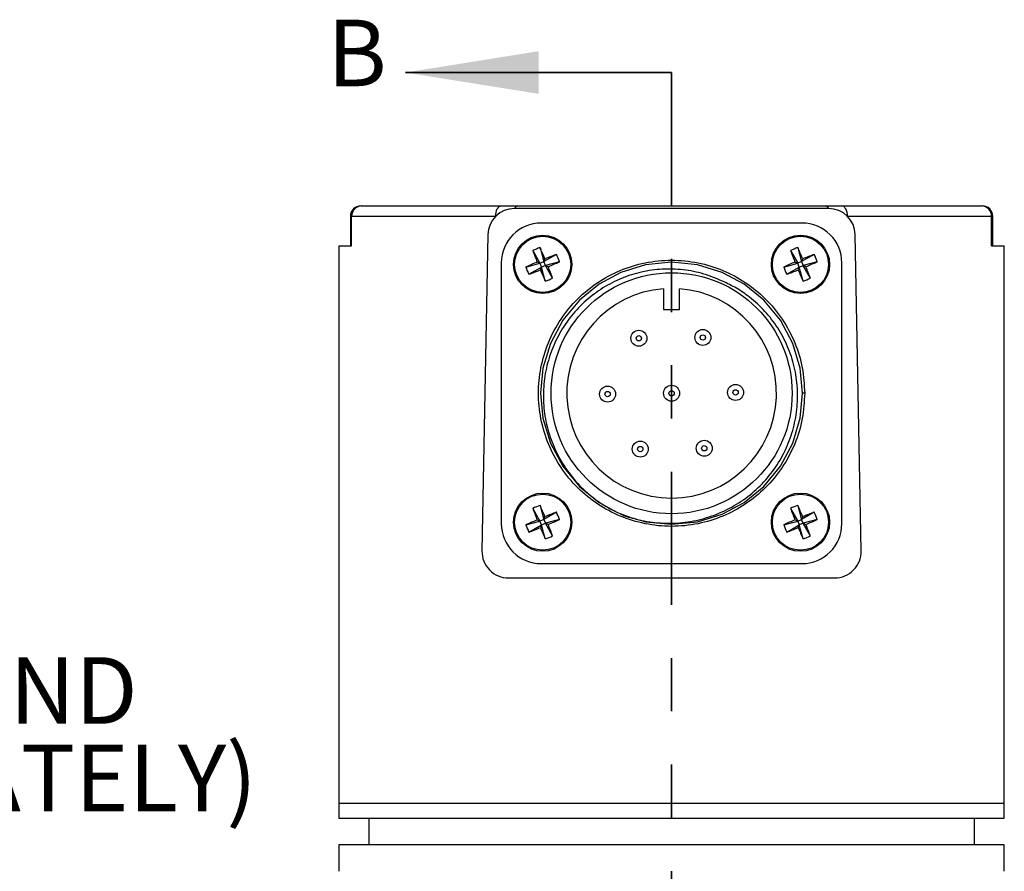
# Model space of a CAD drawing. Units: inches. Extents: x 0 to 17, y 0 to 11.
# Drawn here: x 10.6 to 12.5, y 5.7 to 7.3 of the extents above; entities that cross this region are included whole.
import ezdxf

# ---------------------------------------------------------------- set-up
doc = ezdxf.new("R2010")
doc.units = ezdxf.units.IN
doc.header["$MEASUREMENT"] = 0
doc.linetypes.add('PHANTOM', pattern=[0.5, 0.25, -0.05, 0.05, -0.05, 0.05, -0.05])
doc.styles.add('SLDTEXTSTYLE0', font='TXT', dxfattribs={"width": 0.75})

# ---------------------------------------------------------------- blocks, each defined once
blk = doc.blocks.new('SW_NOTE_1')
at = {"color": 0, "linetype": 'Continuous', "lineweight": 0, "char_height": 0.125, "attachment_point": 1, "style": 'SLDTEXTSTYLE0'}
for s, insert in [('SHOWN WITH H25E-F45 AND', (0, 0.1611)), ('COUPLING (SOLD SEPARATELY)', (0, -0.0032))]:
    blk.add_mtext(s, dxfattribs=dict(at, insert=insert))

msp = doc.modelspace()

# ---------------------------------------------------------------- linework, layer by layer
at = {"color": 7, "linetype": 'Continuous', "lineweight": 35}
msp.add_line((11.8258, 7.2455), (11.3258, 7.2455), dxfattribs=at)
at = {"color": 7, "linetype": 'PHANTOM', "lineweight": 35}
msp.add_line((11.8258, 7.2455), (11.8258, 4.657), dxfattribs=at)
at = {"color": 7, "linetype": 'Continuous', "lineweight": 25}
for p, q in [((11.2421, 6.995), (11.2437, 6.995)), ((11.2437, 6.995), (11.5058, 6.995)), ((11.5369, 6.995), (12.1146, 6.995)), ((12.1458, 6.995), (12.4078, 6.995)), ((12.4078, 6.995), (12.4094, 6.995)), ((11.2224, 6.9753), (11.2224, 6.92)), ((11.2247, 6.9753), (11.2224, 6.9753)), ((11.2247, 6.92), (11.2247, 6.9753)), ((11.4953, 6.9753), (11.2247, 6.9753)), ((12.1208, 6.99), (11.5307, 6.99)), ((12.4268, 6.9753), (12.1562, 6.9753)), ((12.4268, 6.92), (12.4268, 6.9753)), ((12.4291, 6.9753), (12.4268, 6.9753)), ((12.4291, 6.92), (12.4291, 6.9753)), ((12.0706, 6.9628), (11.5809, 6.9628)), ((11.4808, 6.9409), (11.4695, 6.3469)), ((12.182, 6.3469), (12.1708, 6.9409)), ((11.2008, 6.92), (11.2008, 5.8725)), ((11.2008, 6.92), (11.2247, 6.92)), ((12.4268, 6.92), (12.4508, 6.92)), ((12.4508, 5.8725), (12.4508, 6.92)), ((11.5649, 6.9109), (11.5784, 6.8873)), ((11.5786, 6.9166), (11.5858, 6.8903)), ((11.6095, 6.9038), (11.5858, 6.8903)), ((12.0492, 6.9109), (12.0627, 6.8873)), ((12.0629, 6.9166), (12.07, 6.8903)), ((12.0937, 6.9038), (12.07, 6.8903)), ((11.5059, 6.8878), (11.5059, 6.3981)), ((11.5521, 6.8801), (11.5784, 6.8873)), ((11.5784, 6.8873), (11.5733, 6.8894)), ((11.5784, 6.8873), (11.5858, 6.8903)), ((11.5784, 6.8873), (11.5815, 6.8799)), ((11.5889, 6.8829), (11.5815, 6.8799)), ((11.5879, 6.8954), (11.5858, 6.8903)), ((11.5889, 6.8829), (11.5858, 6.8903)), ((11.6151, 6.8901), (11.5889, 6.8829)), ((11.5889, 6.8829), (11.594, 6.8808)), ((11.6023, 6.8592), (11.5889, 6.8829)), ((12.0364, 6.8801), (12.0627, 6.8873)), ((12.0575, 6.8894), (12.0627, 6.8873)), ((12.07, 6.8903), (12.0627, 6.8873)), ((12.0657, 6.8799), (12.0627, 6.8873)), ((12.0657, 6.8799), (12.0731, 6.8829)), ((12.07, 6.8903), (12.0722, 6.8954)), ((12.07, 6.8903), (12.0731, 6.8829)), ((12.0994, 6.8901), (12.0731, 6.8829)), ((12.0782, 6.8808), (12.0731, 6.8829)), ((12.0866, 6.8592), (12.0731, 6.8829)), ((12.1456, 6.3981), (12.1456, 6.8878)), ((11.5578, 6.8664), (11.5815, 6.8799)), ((11.5793, 6.8747), (11.5815, 6.8799)), ((11.5886, 6.8536), (11.5815, 6.8799)), ((12.042, 6.8664), (12.0657, 6.8799)), ((12.0657, 6.8799), (12.0636, 6.8747)), ((12.0729, 6.8536), (12.0657, 6.8799)), ((11.8108, 6.8392), (11.8108, 6.8004)), ((11.8408, 6.8004), (11.8408, 6.8392)), ((11.8108, 6.8004), (11.8408, 6.8004)), ((12.0758, 6.643), (12.0719, 6.643)), ((11.5649, 6.4267), (11.5784, 6.403)), ((11.5786, 6.4323), (11.5858, 6.4061)), ((11.6095, 6.4195), (11.5858, 6.4061)), ((12.0492, 6.4267), (12.0627, 6.403)), ((12.0629, 6.4323), (12.07, 6.4061)), ((12.0937, 6.4195), (12.07, 6.4061)), ((11.5521, 6.3958), (11.5784, 6.403)), ((11.5733, 6.4051), (11.5784, 6.403)), ((11.5858, 6.4061), (11.5784, 6.403)), ((11.5815, 6.3956), (11.5784, 6.403)), ((11.5858, 6.4061), (11.5879, 6.4112)), ((11.5858, 6.4061), (11.5889, 6.3987)), ((11.6151, 6.4058), (11.5889, 6.3987)), ((12.0364, 6.3958), (12.0627, 6.403)), ((12.0627, 6.403), (12.0575, 6.4051)), ((12.0627, 6.403), (12.07, 6.4061)), ((12.0627, 6.403), (12.0657, 6.3956)), ((12.0722, 6.4112), (12.07, 6.4061)), ((12.0731, 6.3987), (12.07, 6.4061)), ((12.0994, 6.4058), (12.0731, 6.3987)), ((11.5578, 6.3821), (11.5815, 6.3956)), ((11.5815, 6.3956), (11.5793, 6.3905)), ((11.5815, 6.3956), (11.5889, 6.3987)), ((11.5886, 6.3693), (11.5815, 6.3956)), ((11.594, 6.3965), (11.5889, 6.3987)), ((11.6023, 6.375), (11.5889, 6.3987)), ((12.042, 6.3821), (12.0657, 6.3956)), ((12.0636, 6.3905), (12.0657, 6.3956)), ((12.0731, 6.3987), (12.0657, 6.3956)), ((12.0729, 6.3693), (12.0657, 6.3956)), ((12.0866, 6.375), (12.0731, 6.3987)), ((12.0731, 6.3987), (12.0782, 6.3965)), ((11.5809, 6.3231), (12.0706, 6.3231)), ((11.5195, 6.296), (12.132, 6.296)), ((11.2007, 5.8725), (11.2007, 5.845)), ((12.4508, 5.8725), (11.2007, 5.8725)), ((12.4508, 5.845), (12.4508, 5.8725)), ((11.2007, 5.845), (12.4508, 5.845)), ((11.257, 5.845), (11.257, 5.795)), ((12.3945, 5.795), (12.3945, 5.845)), ((11.2007, 5.795), (11.2007, 5.745)), ((12.4508, 5.795), (11.2007, 5.795)), ((12.4508, 5.745), (12.4508, 5.795))]:
    msp.add_line(p, q, dxfattribs=at)
at = {"color": 7, "linetype": 'Continuous', "lineweight": 25, "flags": 128}
for points in [[(11.4953, 6.9753), (11.4955, 6.9791), (11.4961, 6.9828), (11.4971, 6.9862), (11.4984, 6.9892), (11.5, 6.9916), (11.5018, 6.9935), (11.5037, 6.9946), (11.5058, 6.995)], [(12.1562, 6.9753), (12.156, 6.9791), (12.1554, 6.9828), (12.1544, 6.9862), (12.1531, 6.9892), (12.1515, 6.9916), (12.1497, 6.9935), (12.1478, 6.9946), (12.1458, 6.995)], [(11.7652, 6.4052), (11.7768, 6.4017), (11.8258, 6.3968), (11.8747, 6.4017), (11.9209, 6.4159), (11.962, 6.4379), (11.999, 6.4681), (12.0303, 6.5059), (12.0535, 6.5494), (12.0674, 6.596), (12.0719, 6.643), (12.0674, 6.6899), (12.0535, 6.7365), (12.0303, 6.78), (11.999, 6.8178), (11.962, 6.848), (11.9209, 6.87), (11.8747, 6.8842), (11.8258, 6.8892), (11.7768, 6.8842), (11.7306, 6.87), (11.6895, 6.848), (11.6525, 6.8178), (11.6213, 6.78), (11.598, 6.7365), (11.5841, 6.6899), (11.5796, 6.643), (11.5841, 6.596), (11.598, 6.5494), (11.6213, 6.5059), (11.6525, 6.4681), (11.6895, 6.4379), (11.724, 6.4188), (11.724, 6.4188)]]:
    msp.add_lwpolyline(points, dxfattribs=at)
at = {"color": 7, "linetype": 'Continuous', "lineweight": 25}
for centre, radius in [((11.5836, 6.8851), 0.0548), ((11.5836, 6.8851), 0.0527), ((12.0679, 6.8851), 0.0547), ((12.0679, 6.8851), 0.0527), ((11.8258, 6.643), 0.2264), ((11.7643, 6.7463), 0.015), ((11.7643, 6.7463), 0.005), ((11.8845, 6.7478), 0.015), ((11.8845, 6.7478), 0.005), ((11.946, 6.6445), 0.015), ((11.7055, 6.6414), 0.015), ((11.7055, 6.6414), 0.005), ((11.8258, 6.643), 0.015), ((11.8258, 6.643), 0.005), ((11.946, 6.6445), 0.005), ((11.767, 6.5381), 0.015), ((11.8872, 6.5396), 0.015), ((11.767, 6.5381), 0.005), ((11.8872, 6.5396), 0.005), ((11.5836, 6.4008), 0.0547), ((12.0679, 6.4008), 0.0547), ((11.5836, 6.4008), 0.0527), ((12.0679, 6.4008), 0.0527)]:
    msp.add_circle(centre, radius, dxfattribs=at)
for centre, radius, start, end in [((11.2421, 6.9753), 0.0197, 90, 180), ((11.244, 6.9756), 0.0193, 91.1427, 181.0984), ((11.5381, 6.9872), 0.00782, 98.3518, 159.5294), ((12.1134, 6.9872), 0.00782, 20.4706, 81.6482), ((12.4075, 6.9756), 0.0193, 358.9016, 88.8573), ((12.4094, 6.9753), 0.0197, 0, 90), ((11.5307, 6.94), 0.05, 90, 178.915), ((12.1208, 6.94), 0.05, 1.085, 90), ((11.5809, 6.8878), 0.075, 90, 180), ((12.0706, 6.8878), 0.075, 0, 90), ((11.6235, 6.7887), 0.1355, 109.316, 115.5804), ((12.3358, 7.1968), 0.8221, 200.3454, 201.9559), ((10.8308, 6.575), 0.8221, 22.9406, 24.5511), ((11.8952, 6.1332), 0.8218, 110.3452, 111.9563), ((11.4872, 6.8453), 0.1355, 19.3159, 25.5806), ((12.1077, 6.7887), 0.1355, 109.316, 115.5804), ((12.8201, 7.1968), 0.8222, 200.3455, 201.9558), ((11.3151, 6.575), 0.8221, 22.9406, 24.5511), ((12.3795, 6.1332), 0.8218, 110.3452, 111.9563), ((11.9715, 6.8453), 0.1355, 19.3159, 25.5806), ((11.8937, 6.1324), 0.822, 112.9404, 114.5511), ((11.2735, 7.638), 0.8223, 292.9406, 294.5509), ((10.8314, 6.5734), 0.8222, 20.3455, 21.9558), ((12.3779, 6.1324), 0.822, 112.9404, 114.5511), ((11.7577, 7.638), 0.8223, 292.9406, 294.5509), ((11.3157, 6.5734), 0.8221, 20.3454, 21.9559), ((11.68, 6.9249), 0.1355, 199.3159, 205.5806), ((11.2718, 7.6375), 0.8224, 290.3458, 291.9557), ((12.3365, 7.1952), 0.8222, 202.9407, 204.551), ((12.1643, 6.9249), 0.1355, 199.3159, 205.5806), ((11.7561, 7.6375), 0.8224, 290.3458, 291.9557), ((12.8207, 7.1952), 0.8222, 202.9407, 204.551), ((11.5438, 6.9815), 0.1355, 289.3164, 295.58), ((12.028, 6.9815), 0.1355, 289.3164, 295.5801), ((11.8258, 6.643), 0.1969, 94.3702, 85.6298), ((11.6235, 6.3044), 0.1355, 109.3164, 115.5801), ((12.3358, 6.7125), 0.8221, 200.3454, 201.9559), ((10.8308, 6.0907), 0.8222, 22.9407, 24.551), ((11.8954, 5.6484), 0.8224, 110.3458, 111.9557), ((11.4872, 6.361), 0.1355, 19.3159, 25.5806), ((12.1077, 6.3044), 0.1355, 109.3164, 115.58), ((12.8201, 6.7126), 0.8222, 200.3455, 201.9558), ((11.315, 6.0907), 0.8222, 22.9407, 24.551), ((12.3797, 5.6484), 0.8224, 110.3458, 111.9557), ((11.9715, 6.361), 0.1355, 19.3159, 25.5806), ((11.8938, 5.6479), 0.8223, 112.9406, 114.5509), ((11.2736, 7.1535), 0.822, 292.9404, 294.5511), ((12.378, 5.6479), 0.8223, 112.9406, 114.5509), ((11.7578, 7.1535), 0.822, 292.9404, 294.5511), ((11.5809, 6.3981), 0.075, 180, 270), ((11.68, 6.4407), 0.1355, 199.3159, 205.5806), ((11.2721, 7.1527), 0.8218, 290.3452, 291.9563), ((12.3364, 6.7109), 0.8221, 202.9406, 204.5511), ((10.8314, 6.0891), 0.8222, 20.3455, 21.9558), ((12.1643, 6.4407), 0.1355, 199.3159, 205.5806), ((11.7563, 7.1527), 0.8218, 290.3452, 291.9563), ((12.8207, 6.7109), 0.8221, 202.9406, 204.5511), ((12.0706, 6.3981), 0.075, 270, 0), ((11.3157, 6.0891), 0.8221, 20.3454, 21.9559), ((11.5438, 6.4972), 0.1355, 289.316, 295.5804), ((12.0281, 6.4972), 0.1355, 289.316, 295.5804), ((11.5195, 6.346), 0.05, 178.915, 270), ((12.132, 6.346), 0.05, 270, 1.085)]:
    msp.add_arc(centre, radius, start, end, dxfattribs=at)
for points, knots in [([(11.5058, 6.995), (11.5115, 6.995), (11.5164, 6.995), (11.5237, 6.995), (11.5261, 6.995), (11.5312, 6.995), (11.5339, 6.995), (11.5369, 6.995)], [0, 0, 0, 0, 0.5, 0.5, 0.75, 0.75, 1, 1, 1, 1]), ([(12.1146, 6.995), (12.1206, 6.995), (12.1254, 6.995), (12.1351, 6.995), (12.14, 6.995), (12.1458, 6.995)], [0, 0, 0, 0, 0.5, 0.5, 1, 1, 1, 1]), ([(12.0758, 6.643), (12.0749, 6.6589), (12.0731, 6.6914), (12.0583, 6.7388), (12.0349, 6.783), (12.0032, 6.8214), (11.9653, 6.8522), (11.9224, 6.8752), (11.8755, 6.8896), (11.8258, 6.8946), (11.776, 6.8896), (11.7291, 6.8752), (11.6862, 6.8522), (11.6483, 6.8214), (11.6166, 6.783), (11.5931, 6.7388), (11.5789, 6.6914), (11.5742, 6.643), (11.5789, 6.5945), (11.5931, 6.5471), (11.6166, 6.5029), (11.6483, 6.4645), (11.6862, 6.4337), (11.7291, 6.4107), (11.776, 6.3963), (11.8258, 6.3913), (11.8755, 6.3963), (11.9224, 6.4107), (11.9653, 6.4337), (12.0032, 6.4645), (12.0349, 6.5029), (12.0583, 6.5471), (12.0731, 6.5945), (12.0749, 6.627), (12.0758, 6.643)], [0, 0, 0, 0, 0.030519, 0.062044, 0.09399, 0.125724, 0.156638, 0.186874, 0.218125, 0.25, 0.281875, 0.313126, 0.343362, 0.374276, 0.40601, 0.437956, 0.469481, 0.5, 0.530519, 0.562044, 0.59399, 0.625724, 0.656638, 0.686874, 0.718125, 0.75, 0.781875, 0.813126, 0.843362, 0.874276, 0.90601, 0.937956, 0.969481, 1, 1, 1, 1]), ([(11.9214, 6.8536), (11.9082, 6.859), (11.8829, 6.8695), (11.8427, 6.8763), (11.8032, 6.8769), (11.7642, 6.8705), (11.7268, 6.8578), (11.6922, 6.839), (11.6608, 6.8146), (11.6339, 6.7852), (11.612, 6.7515), (11.5962, 6.7145), (11.5866, 6.6754), (11.5839, 6.6351), (11.5877, 6.5948), (11.5984, 6.5556), (11.6154, 6.5184), (11.6385, 6.4845), (11.6654, 6.4566), (11.6941, 6.4345), (11.714, 6.424), (11.724, 6.4188)], [0, 0, 0, 0, 0.056987, 0.109437, 0.161887, 0.214336, 0.266785, 0.319211, 0.371644, 0.424885, 0.478127, 0.531693, 0.585259, 0.638807, 0.692362, 0.746571, 0.80078, 0.855463, 0.910147, 0.955071, 1, 1, 1, 1]), ([(11.724, 6.4188), (11.7373, 6.4138), (11.7636, 6.404), (11.8051, 6.3982), (11.8464, 6.3989), (11.887, 6.4068), (11.9257, 6.4212), (11.9614, 6.442), (11.993, 6.4684), (12.0194, 6.4997), (12.04, 6.5347), (12.0543, 6.5727), (12.0622, 6.6124), (12.0632, 6.6529), (12.0574, 6.6928), (12.0448, 6.7309), (12.0261, 6.7661), (12.0018, 6.7976), (11.9751, 6.8222), (11.948, 6.8409), (11.9303, 6.8493), (11.9214, 6.8536)], [0, 0, 0, 0, 0.056983, 0.111875, 0.166767, 0.221659, 0.276551, 0.33147, 0.386383, 0.440506, 0.494629, 0.548404, 0.602179, 0.655977, 0.709768, 0.762871, 0.815975, 0.868633, 0.921292, 0.960648, 1, 1, 1, 1]), ([(11.7272, 6.4177), (11.7284, 6.4171), (11.7384, 6.4116), (11.7497, 6.4091), (11.7597, 6.4069)], [0, 0, 0, 0, 0.113287, 1, 1, 1, 1])]:
    msp.add_open_spline(points, degree=3, knots=knots, dxfattribs=at)
at = {"color": 7, "linetype": 'Continuous', "lineweight": 35}
msp.add_solid([(11.3258, 7.2455), (11.5758, 7.2055), (11.5758, 7.2855)], dxfattribs=at)

# ---------------------------------------------------------------- block references
at = {"color": 7, "linetype": 'Continuous', "lineweight": 0}
msp.add_blockref('SW_NOTE_1', (8.556, 5.986), dxfattribs=at)

# ---------------------------------------------------------------- texts
at = {"color": 7, "linetype": 'Continuous', "insert": (11.1787, 7.3447), "char_height": 0.125, "attachment_point": 1, "style": 'SLDTEXTSTYLE0'}
msp.add_mtext('B', dxfattribs=at)

doc.saveas('drawing.dxf')
